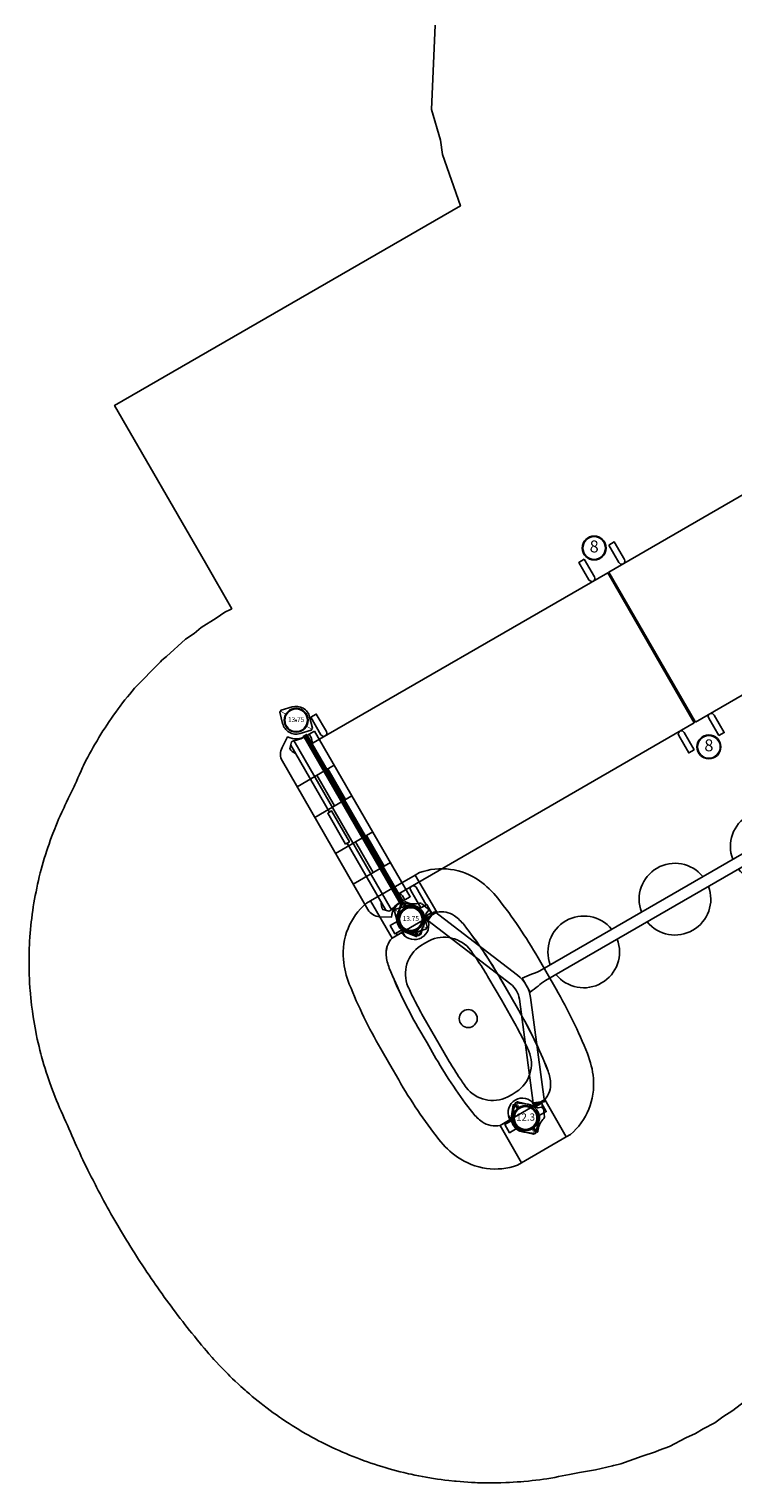
# Model space of a CAD drawing. Extents: x 1163 to 1975, y -1708 to -885.
# Drawn here: x 1552 to 1699, y -1708 to -1404 of the extents above; entities that cross this region are included whole.
import ezdxf
from ezdxf.enums import TextEntityAlignment as Align

# ---------------------------------------------------------------- set-up
doc = ezdxf.new("R2010")
doc.units = 0
doc.header["$MEASUREMENT"] = 0
doc.layers.get('0').update_dxf_attribs({"color": 5, "linetype": 'CONTINUOUS'})
doc.layers.get('DEFPOINTS').update_dxf_attribs({"linetype": 'CONTINUOUS'})
for name, color, linetype in [('2D_CSPANEL', 9, 'CONTINUOUS'), ('2D_KBFLTSTNPOST', 5, 'CONTINUOUS'), ('2D_KBHWBG', 3, 'CONTINUOUS'), ('2D_KBPANEL', 1, 'CONTINUOUS'), ('2D_KBPOST', 5, 'CONTINUOUS'), ('2D_KBSLIDE', 2, 'CONTINUOUS'), ('2D_KBVINYL', 250, 'CONTINUOUS'), ('FL_GO', 3, 'CONTINUOUS'), ('FL_NO', 1, 'CONTINUOUS'), ('PHASE-1', 6, 'CONTINUOUS')]:
    doc.layers.add(name, color=color, linetype=linetype)
doc.styles.add('SIMPLEX', font='SIMPLEX')

# ---------------------------------------------------------------- blocks, each defined once
blk = doc.blocks.new('KBMTBR00')
blk.add_point((0, 0))
at = {"layer": '2D_KBHWBG', "const_width": 1}
blk.add_lwpolyline([(3.5, 0), (44.5, 0)], dxfattribs=at)
blk = doc.blocks.new('KBDCBR00')
at = {"layer": '2D_KBHWBG', "const_width": 1}
blk.add_lwpolyline([(3.5, 0), (44.5, 0)], dxfattribs=at)
blk = doc.blocks.new('KBCAPA01')
at = {"layer": '2D_CSPANEL'}
for p, q in [((3.88, 0.42), (43.87, 0.42)), ((19.52, 0.67, 58), (12.12, 0.67, 58)), ((28.23, 0.67, 58), (35.62, 0.67, 58)), ((3.45, -2.55), (44.3, -2.55)), ((3.88, -0.11), (43.87, -0.11)), ((19.52, -1.98, 58), (12.12, -1.98, 58)), ((28.23, -1.98, 58), (35.62, -1.98, 58)), ((3.95, -3.58), (20.13, -3.58)), ((27.62, -3.58), (43.8, -3.58))]:
    blk.add_line(p, q, dxfattribs=at)
at = {"layer": '2D_CSPANEL', "elevation": 58}
blk.add_lwpolyline([(3.88, 2.22), (3.88, 0.33, -0.26523), (2.13, -3.28), (3.45, -5.39, 0.258103), (5.97, -6.78), (41.78, -6.78, 0.258103), (44.3, -5.39), (45.62, -3.28, -0.26523), (43.87, 0.33), (43.87, 2.22)], format="xyb", close=True, dxfattribs=at)
at = {"layer": '2D_CSPANEL'}
for points in [[(5.95, -3.58, -0.162518), (4.45, -4.08), (3.45, -3.08), (3.45, -2.45, 0.116202), (3.88, -0.66, -0.00096), (3.88, 0.67, -0.412515), (4.13, 0.92), (4.44, 0.92, -0.164046), (5.95, 0.42)], [(41.8, -3.58, 0.162518), (43.3, -4.08), (44.3, -3.08), (44.3, -2.45, -0.116202), (43.87, -0.66, 0.00096), (43.87, 0.67, 0.412515), (43.62, 0.92), (43.32, 0.92, 0.164046), (41.8, 0.42)]]:
    blk.add_lwpolyline(points, format="xyb", dxfattribs=at)
at = {"layer": '2D_CSPANEL', "elevation": 58}
for points in [[(12.12, -6.78), (12.12, 2.22)], [(19.52, -6.78), (19.52, 2.22)], [(28.23, -6.78), (28.23, 2.22)], [(35.62, -6.78), (35.62, 2.22)]]:
    blk.add_lwpolyline(points, dxfattribs=at)
at = {"layer": '2D_CSPANEL'}
blk.add_lwpolyline([(27.62, -4), (27.62, -3.06), (20.13, -3.06), (20.13, -4)], close=True, dxfattribs=at)
at = {"layer": '2D_KBPOST'}
for points, elevation in [([(-0.82, -2.79), (-3.15, -2.11), (-3.4, -1.67), (-2.82, 0.69, -0.427891), (0.82, 2.79), (3.15, 2.11), (3.4, 1.67), (2.82, -0.69, -0.427948)], 52.29), ([(-0.82, -2.79), (-3.15, -2.11), (-3.4, -1.67), (-2.82, 0.69, -0.427891), (0.82, 2.79), (3.15, 2.11), (3.4, 1.67), (2.82, -0.69, -0.427948)], 34.39), ([(-0.82, -2.79), (-3.15, -2.11), (-3.4, -1.67), (-2.82, 0.69, -0.427891), (0.82, 2.79), (3.15, 2.11), (3.4, 1.67), (2.82, -0.69, -0.427948)], 68.16), ([(50.82, -0.69), (51.4, 1.67), (51.15, 2.11), (48.82, 2.79, 0.427891), (45.18, 0.69), (44.6, -1.67), (44.85, -2.11), (47.18, -2.79, 0.427948)], 34.39), ([(50.82, -0.69), (51.4, 1.67), (51.15, 2.11), (48.82, 2.79, 0.427891), (45.18, 0.69), (44.6, -1.67), (44.85, -2.11), (47.18, -2.79, 0.427948)], 52.29), ([(50.82, -0.69), (51.4, 1.67), (51.15, 2.11), (48.82, 2.79, 0.427891), (45.18, 0.69), (44.6, -1.67), (44.85, -2.11), (47.18, -2.79, 0.427948)], 68.16)]:
    blk.add_lwpolyline(points, format="xyb", close=True, dxfattribs=dict(at, elevation=elevation))
at = {"layer": '2D_KBPOST', "const_width": 0.125}
for points, elevation in [([(3.27, 1.89), (2.17, 1.25)], 52.29), ([(3.27, 1.89), (2.17, 1.25)], 34.39), ([(3.27, 1.89), (2.17, 1.25)], 68.16), ([(51.27, 1.89), (50.17, 1.25)], 34.39), ([(51.27, 1.89), (50.17, 1.25)], 52.29), ([(51.27, 1.89), (50.17, 1.25)], 68.16), ([(-3.27, -1.89), (-2.17, -1.25)], 52.29), ([(-3.27, -1.89), (-2.17, -1.25)], 34.39), ([(-3.27, -1.89), (-2.17, -1.25)], 68.16), ([(44.73, -1.89), (45.83, -1.25)], 34.39), ([(44.73, -1.89), (45.83, -1.25)], 52.29), ([(44.73, -1.89), (45.83, -1.25)], 68.16)]:
    blk.add_lwpolyline(points, dxfattribs=dict(at, elevation=elevation))
at = {"layer": '2D_KBPOST'}
for centre in [(0, 0, 52.29), (0, 0, 34.39), (0, 0, 68.16), (48, 0, 34.39), (48, 0, 52.29), (48, 0, 68.16)]:
    blk.add_circle(centre, 2.5, dxfattribs=at)
blk = doc.blocks.new('KBFSTO00')
at = {"layer": '2D_KBFLTSTNPOST'}
for p, q in [((-2.37, 1.76), (-3.77, -0.13)), ((1.83, 2.31), (3.68, 0.86)), ((2.37, -1.76), (3.77, 0.13)), ((2.71, 0.48), (3.77, 0.62)), ((2.74, 0.24), (3.8, 0.39)), ((3.77, 0.62), (3.76, 0.71)), ((3.8, 0.39), (3.81, 0.3)), ((44.23, 0.39), (44.22, 0.3)), ((45.29, 0.24), (44.23, 0.39)), ((44.26, 0.62), (44.27, 0.71)), ((45.33, 0.48), (44.26, 0.62)), ((45.66, -1.76), (44.26, 0.13)), ((46.2, 2.31), (44.36, 0.86)), ((50.41, 1.76), (51.8, -0.13)), ((-3.8, -0.39), (-3.81, -0.3)), ((-2.74, -0.24), (-3.8, -0.39)), ((-2.71, -0.48), (-3.77, -0.62)), ((-3.77, -0.62), (-3.76, -0.71)), ((-3.37, -1.1), (-3.68, -0.86)), ((1.8, -2.34), (0.74, -3.16)), ((1.09, -5.14), (2, -2.94)), ((22.23, -11.3), (2, -2.94)), ((25.84, -11.32), (46.12, -2.94)), ((46.94, -5.14), (46.03, -2.94)), ((47.03, -5.14), (46.12, -2.94)), ((46.23, -2.34), (47.29, -3.16)), ((50.74, -0.48), (51.8, -0.62)), ((50.77, -0.24), (51.83, -0.39)), ((51.4, -1.1), (51.71, -0.86)), ((51.8, -0.62), (51.79, -0.71)), ((51.83, -0.39), (51.84, -0.3)), ((-1.73, -3.54), (-0.19, -4.18)), ((1.28, -4.64), (0.14, -4.17)), ((0.33, -3.97), (0.58, -3.37)), ((1.78, -3.43), (0.87, -3.05)), ((21.32, -13.49), (1.09, -5.14)), ((26.72, -13.53), (47.03, -5.14)), ((46.25, -3.43), (47.16, -3.05)), ((46.75, -4.64), (47.89, -4.17)), ((47.7, -3.97), (47.46, -3.37)), ((49.76, -3.54), (48.22, -4.18)), ((25.69, -14.04), (22.34, -14.04)), ((22.83, -17.98), (22.83, -126.04)), ((25.2, -17.98), (25.2, -126.04)), ((21.32, -130.52), (1.09, -138.88)), ((25.69, -129.98), (22.34, -129.98)), ((25.69, -129.98), (22.34, -129.98)), ((26.72, -130.49), (47.03, -138.88)), ((22.23, -132.72), (2, -141.07)), ((25.84, -132.69), (46.12, -141.07)), ((1.28, -139.37), (0.14, -139.85)), ((1.09, -138.88), (2, -141.07)), ((46.94, -138.88), (46.03, -141.07)), ((47.03, -138.88), (46.12, -141.07)), ((46.75, -139.37), (47.89, -139.85)), ((-1.73, -140.47), (-0.19, -139.83)), ((0.33, -140.05), (0.58, -140.65)), ((1.8, -141.67), (0.74, -140.86)), ((1.78, -140.59), (0.87, -140.96)), ((2.37, -142.26), (3.77, -144.15)), ((45.66, -142.26), (44.26, -144.15)), ((46.23, -141.67), (47.29, -140.86)), ((46.25, -140.59), (47.16, -140.96)), ((47.7, -140.05), (47.46, -140.65)), ((49.76, -140.47), (48.22, -139.83)), ((-3.8, -143.63), (-3.81, -143.72)), ((-2.74, -143.77), (-3.8, -143.63)), ((-3.77, -143.4), (-3.76, -143.31)), ((-2.71, -143.54), (-3.77, -143.4)), ((-2.37, -145.77), (-3.77, -143.88)), ((-3.37, -142.92), (-3.68, -143.16)), ((1.83, -146.33), (3.68, -144.87)), ((2.71, -144.49), (3.77, -144.64)), ((2.74, -144.26), (3.8, -144.4)), ((3.77, -144.64), (3.76, -144.72)), ((3.8, -144.4), (3.81, -144.31)), ((44.23, -144.4), (44.22, -144.31)), ((45.29, -144.26), (44.23, -144.4)), ((45.33, -144.49), (44.26, -144.64)), ((44.26, -144.64), (44.27, -144.72)), ((46.2, -146.33), (44.36, -144.87)), ((50.41, -145.77), (51.8, -143.88)), ((50.74, -143.54), (51.8, -143.4)), ((50.77, -143.77), (51.83, -143.63)), ((51.4, -142.92), (51.71, -143.16)), ((51.8, -143.4), (51.79, -143.31)), ((51.83, -143.63), (51.84, -143.72))]:
    blk.add_line(p, q, dxfattribs=at)
for centre in [(0, 0), (48.03, 0), (0, -144.02), (48.03, -144.02)]:
    blk.add_circle(centre, 2.5, dxfattribs=at)
for centre, radius, start, end in [((0, 0), 2.64, 12.4776, 182.6434), ((0, 0), 2.64, 192.4776, 2.6434), ((0, 0), 2.95, 51.6157, 143.5054), ((2.69, 0.6), 0.118, 192.4776, 277.5605), ((2.75, 0.13), 0.118, 97.5605, 182.6434), ((3.54, 0.68), 0.224, 7.5605, 51.6157), ((3.59, 0.27), 0.224, 323.5054, 7.5605), ((44.44, 0.27), 0.224, 172.4395, 216.4946), ((44.5, 0.68), 0.224, 128.3843, 172.4395), ((45.28, 0.13), 0.118, 357.3566, 82.4395), ((45.34, 0.6), 0.118, 262.4395, 347.5224), ((48.03, 0), 2.64, 177.3566, 347.5224), ((48.03, 0), 2.64, 357.3566, 167.5224), ((48.03, 0), 2.95, 36.4946, 128.3843), ((-3.59, -0.27), 0.224, 143.5054, 187.5605), ((-3.54, -0.68), 0.224, 187.5605, 231.6157), ((-5.86, -4.25), 4.02, 14.0432, 51.6157), ((-2.75, -0.13), 0.118, 277.5605, 2.6434), ((-2.69, -0.6), 0.118, 12.4776, 97.5605), ((0, 0), 2.95, 307.5605, 323.5054), ((48.03, 0), 2.95, 216.4946, 232.4395), ((53.89, -4.25), 4.02, 128.3843, 165.9568), ((50.72, -0.6), 0.118, 82.4395, 167.5224), ((50.78, -0.13), 0.118, 177.3566, 262.4395), ((51.57, -0.68), 0.224, 308.3843, 352.4395), ((51.62, -0.27), 0.224, 352.4395, 36.4946), ((-1.58, -3.18), 0.394, 194.0432, 247.5605), ((-0.03, -3.82), 0.394, 247.5605, 337.5605), ((1.05, -3.56), 0.512, 127.5605, 157.5605), ((46.98, -3.56), 0.512, 22.4395, 52.4395), ((48.07, -3.82), 0.394, 202.4395, 292.4395), ((49.61, -3.18), 0.394, 292.4395, 345.9568), ((19.64, -9.74), 0.5, 268.105, 270), ((19.69, -9.74), 0.5, 268.105, 270), ((24.06, -6.86), 4.8, 247.5605, 291.7284), ((24.06, -6.86), 7.17, 247.5605, 291.7284), ((34.76, -13.5), 12.43, 182.4653, 192.0403), ((13.27, -13.5), 12.43, 347.9597, 357.5347), ((12.46, -18.26), 10.37, 1.5744, 12.0403), ((35.57, -18.26), 10.37, 167.9597, 178.4256), ((12.46, -125.76), 10.37, 347.9597, 358.4256), ((35.57, -125.76), 10.37, 181.5744, 192.0403), ((24.06, -137.15), 7.17, 68.2716, 112.4395), ((34.76, -130.52), 12.43, 167.9597, 177.5347), ((13.27, -130.52), 12.43, 2.4653, 12.0403), ((24.06, -137.15), 4.8, 68.2716, 112.4395), ((-5.86, -139.77), 4.02, 308.3843, 345.9568), ((0, -144.02), 2.64, 357.3566, 167.5224), ((-1.58, -140.84), 0.394, 112.4395, 165.9568), ((-0.03, -140.2), 0.394, 22.4395, 112.4395), ((1.05, -140.45), 0.512, 202.4395, 232.4395), ((0, -144.02), 2.95, 36.4946, 52.4395), ((48.03, -144.02), 2.64, 12.4776, 182.6434), ((48.03, -144.02), 2.95, 127.5605, 143.5054), ((46.98, -140.45), 0.512, 307.5605, 337.5605), ((48.07, -140.2), 0.394, 67.5605, 157.5605), ((49.61, -140.84), 0.394, 14.0432, 67.5605), ((53.89, -139.77), 4.02, 194.0432, 231.6157), ((-3.59, -143.75), 0.224, 172.4395, 216.4946), ((-3.54, -143.34), 0.224, 128.3843, 172.4395), ((-2.75, -143.89), 0.118, 357.3566, 82.4395), ((-2.69, -143.42), 0.118, 262.4395, 347.5224), ((0, -144.02), 2.64, 177.3566, 347.5224), ((0, -144.02), 2.95, 216.4946, 308.3843), ((2.69, -144.61), 0.118, 82.4395, 167.5224), ((2.75, -144.14), 0.118, 177.3566, 262.4395), ((3.54, -144.7), 0.224, 308.3843, 352.4395), ((3.59, -144.28), 0.224, 352.4395, 36.4946), ((44.44, -144.28), 0.224, 143.5054, 187.5605), ((44.5, -144.7), 0.224, 187.5605, 231.6157), ((45.28, -144.14), 0.118, 277.5605, 2.6434), ((45.34, -144.61), 0.118, 12.4776, 97.5605), ((48.03, -144.02), 2.64, 192.4776, 2.6434), ((48.03, -144.02), 2.95, 231.6157, 323.5054), ((50.72, -143.42), 0.118, 192.4776, 277.5605), ((50.78, -143.89), 0.118, 97.5605, 182.6434), ((51.57, -143.34), 0.224, 7.5605, 51.6157), ((51.62, -143.75), 0.224, 323.5054, 7.5605)]:
    blk.add_arc(centre, radius, start, end, dxfattribs=at)
at = {"layer": '2D_KBSLIDE'}
for centre, start, end in [((24.02, -27.91), 99.1064, 260.8936), ((24.02, -27.91), 279.1064, 80.8936), ((24.02, -49.96), 99.1064, 260.8936), ((24.02, -49.96), 279.1064, 80.8936), ((24.02, -72.01), 99.1064, 260.8936), ((24.02, -72.01), 279.1064, 80.8936), ((24.02, -94.06), 99.1064, 260.8936), ((24.02, -94.06), 279.1064, 80.8936), ((24.02, -116.1), 99.1064, 260.8936), ((24.02, -116.1), 279.1064, 80.8936)]:
    blk.add_arc(centre, 7.5, start, end, dxfattribs=at)
blk = doc.blocks.new('KBCOPA02')
at = {"layer": '2D_KBPANEL'}
for points in [[(4.48, 0.01, 0.381645), (1.82, 2.99, -0.390267), (1.48, 3.36), (1.48, 5.41, -0.211817), (3.99, 8.26, -0.072346), (6.61, 9.04, -0.035967), (20.31, 10.01), (24.08, 10.01), (27.84, 10.01, -0.035967), (41.55, 9.04, -0.072346), (44.16, 8.26, -0.211817), (46.68, 5.41), (46.68, 3.36, -0.390267), (46.34, 2.99, 0.381645), (43.68, 0.01)], [(4.48, 0, -0.381645), (1.82, -2.98, 0.390267), (1.48, -3.35), (1.48, -5.4, 0.211817), (3.99, -8.25, 0.072346), (6.61, -9.02, 0.035967), (20.31, -10), (24.08, -10), (27.84, -10, 0.035967), (41.55, -9.02, 0.072346), (44.16, -8.25, 0.211817), (46.68, -5.4), (46.68, -3.35, 0.390267), (46.34, -2.98, -0.381645), (43.68, 0)]]:
    blk.add_lwpolyline(points, format="xyb", dxfattribs=at)
blk.add_lwpolyline([(24.08, -7.95), (18.91, -7.94, -0.008909), (14.71, -7.79, -0.005897), (11.92, -7.58, -0.360551), (5.84, -1.03), (5.84, 0.01), (5.84, 1.04, -0.360551), (11.92, 7.59, -0.005897), (14.71, 7.8, -0.008909), (18.91, 7.95), (24.08, 7.96), (29.25, 7.95, -0.008909), (33.45, 7.8, -0.005897), (36.24, 7.59, -0.360551), (42.31, 1.04), (42.32, 0.01), (42.31, -1.03, -0.360551), (36.24, -7.58, -0.005897), (33.45, -7.79, -0.008909), (29.25, -7.94)], format="xyb", close=True, dxfattribs=at)
blk.add_circle((24, 0), 1.88, dxfattribs=at)
at = {"layer": '2D_KBPOST'}
for points in [[(-2.1, -2.01), (-3.78, -0.25), (-3.78, 0.25), (-2.1, 2.01, -0.114868), (-1, 2.73), (-1, 4.42), (1, 4.42), (1, 2.73, -0.114868), (2.1, 2.01), (3.78, 0.25), (3.78, -0.25), (2.1, -2.01, -0.427891)], [(45.9, -2.01), (44.22, -0.25), (44.22, 0.25), (45.9, 2.01, -0.114868), (47, 2.73), (47, 4.42), (49, 4.42), (49, 2.73, -0.114868), (50.1, 2.01), (51.78, 0.25), (51.78, -0.25), (50.1, -2.01, -0.427891)], [(-2.1, 2.01), (-3.78, 0.25), (-3.78, -0.25), (-2.1, -2.01, 0.114868), (-1, -2.73), (-1, -4.42), (1, -4.42), (1, -2.73, 0.114868), (2.1, -2.01), (3.78, -0.25), (3.78, 0.25), (2.1, 2.01, 0.427891)], [(45.9, 2.01), (44.22, 0.25), (44.22, -0.25), (45.9, -2.01, 0.114868), (47, -2.73), (47, -4.42), (49, -4.42), (49, -2.73, 0.114868), (50.1, -2.01), (51.78, -0.25), (51.78, 0.25), (50.1, 2.01, 0.427891)]]:
    blk.add_lwpolyline(points, format="xyb", close=True, dxfattribs=at)
for points in [[(2.47, 2.84), (1, 2.84), (1, 4.16), (1.48, 4.16)], [(46.68, 4.16), (47, 4.16), (47, 2.84)], [(47, 2.84), (45.69, 2.84)], [(2.43, -2.84), (1, -2.84), (1, -4.16), (1.48, -4.16)], [(47, -2.84), (45.72, -2.84)], [(46.68, -4.16), (47, -4.16), (47, -2.84)]]:
    blk.add_lwpolyline(points, dxfattribs=at)
at = {"layer": '2D_KBPOST', "const_width": 0.125}
for points in [[(-3.78, 0), (-2.5, 0)], [(3.78, 0), (2.5, 0)], [(44.22, 0), (45.5, 0)], [(51.78, 0), (50.5, 0)]]:
    blk.add_lwpolyline(points, dxfattribs=at)
at = {"layer": '2D_KBPOST'}
for centre in [(0, 0), (48, 0)]:
    blk.add_circle(centre, 2.5, dxfattribs=at)
at = {"layer": 'FL_GO'}
blk.add_lwpolyline([(46.68, 5.4, 0.211817), (44.16, 8.26, 0.072346), (41.55, 9.03, 0.035967), (27.84, 10), (24.08, 10), (20.31, 10, 0.035967), (6.61, 9.03, 0.072346), (3.99, 8.26, 0.211817), (1.48, 5.4), (1.48, 5.4), (-7.52, 5.4), (-7.52, 6.41, -0.245118), (0.23, 16.43, -0.072346), (5.33, 17.94, -0.035956), (20.32, 19), (24.08, 19), (27.84, 19, -0.035956), (42.83, 17.94, -0.072346), (47.93, 16.43, -0.245118), (55.68, 6.41), (55.68, 5.4), (46.68, 5.4), (55.68, 5.4)], format="xyb", dxfattribs=at)
blk.add_lwpolyline([(-7.52, -5.4), (-7.52, -6.41, 0.245118), (0.23, -16.43, 0.072346), (5.33, -17.94, 0.035956), (20.32, -19), (24.08, -19), (27.84, -19, 0.035956), (42.83, -17.94, 0.072346), (47.93, -16.43, 0.245118), (55.68, -6.41), (55.68, -5.4), (46.68, -5.4, -0.211817), (44.16, -8.26, -0.072346), (41.55, -9.03, -0.035967), (27.84, -10), (24.08, -10), (20.31, -10, -0.035967), (6.61, -9.03, -0.072346), (3.99, -8.26, -0.211817), (1.48, -5.4)], format="xyb", close=True, dxfattribs=at)
at = {"layer": 'FL_NO'}
for points in [[(1.48, 5.41), (1.48, -5.4), (-7.52, -5.4), (-7.52, 5.41)], [(55.68, 5.4), (55.68, -5.4), (46.68, -5.4), (46.68, 5.4)]]:
    blk.add_lwpolyline(points, close=True, dxfattribs=at)
blk = doc.blocks.new('KB012P03')
at = {"layer": '2D_KBPOST'}
for radius in [2.5, 2.38]:
    blk.add_circle((0, 0), radius, dxfattribs=at)
at = {"layer": 'DEFPOINTS', "color": 0, "linetype": 'ByBlock'}
blk.add_point((0, 0), dxfattribs=at)
at = {"layer": '2D_KBPOST', "style": 'SIMPLEX'}
blk.add_text('12.3', height=1.5, dxfattribs=at).set_placement((0, 0), align=Align.MIDDLE)
blk = doc.blocks.new('KBSRVR05')
at = {"layer": '2D_KBVINYL'}
for points in [[(1, -2.97), (1, -4.28), (5.22, -4.28), (5.54, -4.19), (5.79, -3.95), (5.88, -3.62), (5.79, -3.29), (5.55, -3.05), (5.22, -2.97)], [(42.12, -71.87), (42.12, -0.13), (5.88, -0.13), (5.88, -71.87)], [(47, -2.97), (47, -4.28), (42.78, -4.28), (42.46, -4.19), (42.21, -3.95), (42.12, -3.62), (42.21, -3.29), (42.45, -3.05), (42.78, -2.97)], [(1, -69.03), (1, -67.72), (5.22, -67.72), (5.55, -67.81), (5.79, -68.05), (5.88, -68.38), (5.79, -68.71), (5.55, -68.95), (5.22, -69.03)], [(47, -69.03), (47, -67.72), (42.78, -67.72), (42.45, -67.81), (42.21, -68.05), (42.12, -68.38), (42.21, -68.71), (42.45, -68.95), (42.78, -69.03)]]:
    blk.add_lwpolyline(points, close=True, dxfattribs=at)
at = {"layer": '2D_KBVINYL', "elevation": -6}
for points in [[(42.12, -143.87), (42.12, -72.13), (5.88, -72.13), (5.88, -143.87)], [(1, -74.97), (1, -76.28), (5.22, -76.28), (5.54, -76.19), (5.79, -75.95), (5.88, -75.62), (5.79, -75.29), (5.55, -75.05), (5.22, -74.97)], [(47, -74.97), (47, -76.28), (42.78, -76.28), (42.46, -76.19), (42.21, -75.95), (42.12, -75.62), (42.21, -75.29), (42.45, -75.05), (42.78, -74.97)], [(1, -141.03), (1, -139.72), (5.22, -139.72), (5.55, -139.81), (5.79, -140.05), (5.88, -140.38), (5.79, -140.71), (5.55, -140.95), (5.22, -141.03)], [(47, -141.03), (47, -139.72), (42.78, -139.72), (42.45, -139.81), (42.21, -140.05), (42.12, -140.38), (42.21, -140.71), (42.45, -140.95), (42.78, -141.03)]]:
    blk.add_lwpolyline(points, close=True, dxfattribs=at)
blk = doc.blocks.new('KB013P02')
at = {"layer": '2D_KBPOST'}
for radius in [2.5, 2.38]:
    blk.add_circle((0, 0), radius, dxfattribs=at)
at = {"layer": '2D_KBPOST', "style": 'SIMPLEX'}
blk.add_text('13.75', height=1, dxfattribs=at).set_placement((0, 0), align=Align.MIDDLE)
blk = doc.blocks.new('KB008P03')
at = {"layer": '2D_KBPOST'}
for radius in [2.5, 2.38]:
    blk.add_circle((0, 0), radius, dxfattribs=at)
at = {"layer": '2D_KBPOST', "style": 'SIMPLEX'}
blk.add_text('8', height=2.5, dxfattribs=at).set_placement((0, 0), align=Align.MIDDLE)

msp = doc.modelspace()

# ---------------------------------------------------------------- linework, layer by layer
at = {"layer": 'PHASE-1'}
msp.add_lwpolyline([(1703.24, -1689.9), (1699.01, -1693.2), (1696.93, -1694.48), (1695.2, -1695.73), (1692.81, -1696.99), (1691.19, -1697.98), (1689.15, -1698.92), (1685.74, -1700.72), (1683.61, -1701.48), (1682.84, -1701.84), (1680.02, -1702.76), (1675.57, -1704.34), (1674.12, -1704.68), (1674.03, -1704.71), (1673.82, -1704.75), (1670.26, -1705.6), (1666.94, -1706.13), (1664.86, -1706.55), (1664.08, -1706.7), (1663.3, -1706.85), (1662.52, -1707), (1661.74, -1707.15), (1660.95, -1707.29), (1660.09, -1707.43), (1659.38, -1707.53), (1658.6, -1707.64), (1657.81, -1707.75), (1657.02, -1707.84), (1656.23, -1707.92), (1655.27, -1708.01), (1654.64, -1708.06), (1653.85, -1708.12), (1653.05, -1708.17), (1652.26, -1708.22), (1651.47, -1708.25), (1650.43, -1708.29), (1649.88, -1708.3), (1649.08, -1708.31), (1648.29, -1708.32), (1647.49, -1708.31), (1646.7, -1708.3), (1645.58, -1708.27), (1645.11, -1708.25), (1644.31, -1708.21), (1643.52, -1708.17), (1642.72, -1708.11), (1641.93, -1708.05), (1641.14, -1707.98), (1640.73, -1707.94), (1639.56, -1707.82), (1638.77, -1707.72), (1637.98, -1707.62), (1637.19, -1707.51), (1636.4, -1707.39), (1635.92, -1707.32), (1634.83, -1707.13), (1634.05, -1706.99), (1633.27, -1706.84), (1632.49, -1706.68), (1631.71, -1706.52), (1631.16, -1706.39), (1630.16, -1706.16), (1629.39, -1705.97), (1628.62, -1705.77), (1627.85, -1705.57), (1627.08, -1705.36), (1626.46, -1705.18), (1625.56, -1704.91), (1624.8, -1704.67), (1624.04, -1704.42), (1623.29, -1704.17), (1622.54, -1703.91), (1621.85, -1703.67), (1621.04, -1703.37), (1620.3, -1703.09), (1619.56, -1702.8), (1618.82, -1702.5), (1618.08, -1702.19), (1617.34, -1701.88), (1616.63, -1701.56), (1615.9, -1701.23), (1615.18, -1700.9), (1614.46, -1700.56), (1613.75, -1700.21), (1612.95, -1699.81), (1612.33, -1699.49), (1611.63, -1699.12), (1610.93, -1698.74), (1610.23, -1698.35), (1609.54, -1697.96), (1608.7, -1697.47), (1608.17, -1697.15), (1607.49, -1696.74), (1606.81, -1696.32), (1606.14, -1695.89), (1605.48, -1695.46), (1604.6, -1694.87), (1604.16, -1694.57), (1603.5, -1694.11), (1602.85, -1693.65), (1602.21, -1693.19), (1601.57, -1692.71), (1600.67, -1692.02), (1600.31, -1691.74), (1599.69, -1691.25), (1599.07, -1690.75), (1598.46, -1690.24), (1597.85, -1689.73), (1597.24, -1689.21), (1596.93, -1688.94), (1596.05, -1688.16), (1595.47, -1687.62), (1594.89, -1687.08), (1594.31, -1686.53), (1593.74, -1685.97), (1593.38, -1685.62), (1592.62, -1684.85), (1592.06, -1684.27), (1591.52, -1683.7), (1590.98, -1683.11), (1590.44, -1682.53), (1590.05, -1682.09), (1589.39, -1681.33), (1588.87, -1680.73), (1588.36, -1680.12), (1587.85, -1679.51), (1587.34, -1678.9), (1586.92, -1678.39), (1586.33, -1677.67), (1585.83, -1677.05), (1585.34, -1676.43), (1584.84, -1675.81), (1584.35, -1675.18), (1583.89, -1674.59), (1583.37, -1673.93), (1582.89, -1673.29), (1582.41, -1672.66), (1581.93, -1672.03), (1581.46, -1671.39), (1580.96, -1670.72), (1580.51, -1670.11), (1580.05, -1669.46), (1579.58, -1668.82), (1579.12, -1668.17), (1578.66, -1667.52), (1578.14, -1666.78), (1577.75, -1666.22), (1577.3, -1665.56), (1576.85, -1664.9), (1576.41, -1664.24), (1575.97, -1663.58), (1575.42, -1662.76), (1575.09, -1662.26), (1574.66, -1661.59), (1574.23, -1660.92), (1573.8, -1660.25), (1573.37, -1659.58), (1572.8, -1658.67), (1572.53, -1658.23), (1572.12, -1657.55), (1571.7, -1656.87), (1571.29, -1656.19), (1570.88, -1655.51), (1570.3, -1654.51), (1570.08, -1654.14), (1569.68, -1653.45), (1569.28, -1652.76), (1568.89, -1652.07), (1568.5, -1651.37), (1568.12, -1650.68), (1567.9, -1650.29), (1567.35, -1649.28), (1566.97, -1648.58), (1566.6, -1647.88), (1566.23, -1647.18), (1565.86, -1646.47), (1565.62, -1646.01), (1565.13, -1645.06), (1564.77, -1644.35), (1564.41, -1643.64), (1564.06, -1642.93), (1563.71, -1642.21), (1563.45, -1641.67), (1563.02, -1640.78), (1562.68, -1640.06), (1562.34, -1639.34), (1562, -1638.62), (1561.67, -1637.9), (1561.39, -1637.27), (1561.02, -1636.45), (1560.7, -1635.72), (1560.39, -1634.99), (1560.07, -1634.26), (1559.76, -1633.53), (1559.45, -1632.83), (1559.12, -1632.07), (1558.79, -1631.35), (1558.47, -1630.62), (1558.15, -1629.89), (1557.84, -1629.16), (1557.51, -1628.38), (1557.22, -1627.69), (1556.93, -1626.95), (1556.64, -1626.21), (1556.37, -1625.47), (1556.1, -1624.72), (1555.79, -1623.84), (1555.58, -1623.21), (1555.33, -1622.46), (1555.09, -1621.7), (1554.86, -1620.94), (1554.64, -1620.17), (1554.37, -1619.2), (1554.22, -1618.64), (1554.02, -1617.87), (1553.83, -1617.1), (1553.65, -1616.32), (1553.47, -1615.55), (1553.25, -1614.48), (1553.15, -1613.99), (1553, -1613.21), (1552.86, -1612.43), (1552.73, -1611.64), (1552.6, -1610.86), (1552.44, -1609.69), (1552.38, -1609.28), (1552.28, -1608.49), (1552.19, -1607.7), (1552.11, -1606.91), (1552.03, -1606.12), (1551.97, -1605.33), (1551.93, -1604.87), (1551.86, -1603.74), (1551.82, -1602.94), (1551.79, -1602.15), (1551.76, -1601.35), (1551.75, -1600.56), (1551.74, -1600.02), (1551.74, -1598.97), (1551.75, -1598.17), (1551.77, -1597.38), (1551.8, -1596.58), (1551.83, -1595.79), (1551.87, -1595.17), (1551.93, -1594.2), (1551.99, -1593.41), (1552.06, -1592.62), (1552.13, -1591.82), (1552.22, -1591.03), (1552.3, -1590.34), (1552.41, -1589.45), (1552.53, -1588.67), (1552.64, -1587.88), (1552.77, -1587.09), (1552.91, -1586.31), (1553.05, -1585.54), (1553.2, -1584.75), (1553.36, -1583.97), (1553.53, -1583.19), (1553.71, -1582.42), (1553.89, -1581.64), (1554.1, -1580.8), (1554.28, -1580.1), (1554.49, -1579.33), (1554.71, -1578.57), (1554.94, -1577.81), (1555.17, -1577.05), (1555.46, -1576.14), (1555.66, -1575.53), (1555.92, -1574.78), (1556.18, -1574.03), (1556.45, -1573.28), (1556.74, -1572.54), (1557.11, -1571.58), (1557.32, -1571.06), (1557.63, -1570.33), (1557.94, -1569.59), (1558.26, -1568.87), (1558.59, -1568.14), (1559.06, -1567.14), (1559.26, -1566.7), (1559.61, -1565.99), (1559.96, -1565.27), (1560.31, -1564.56), (1560.66, -1563.84), (1561.16, -1562.77), (1561.33, -1562.4), (1561.66, -1561.68), (1561.98, -1560.95), (1562.31, -1560.22), (1562.63, -1559.5), (1562.96, -1558.78), (1563.16, -1558.35), (1563.66, -1557.34), (1564.02, -1556.64), (1564.4, -1555.94), (1564.78, -1555.24), (1565.17, -1554.54), (1565.44, -1554.06), (1565.97, -1553.17), (1566.38, -1552.49), (1566.79, -1551.81), (1567.21, -1551.13), (1567.64, -1550.46), (1567.99, -1549.93), (1568.52, -1549.14), (1568.97, -1548.48), (1569.42, -1547.83), (1569.89, -1547.18), (1570.36, -1546.54), (1570.79, -1545.97), (1571.32, -1545.28), (1571.82, -1544.65), (1572.32, -1544.04), (1572.82, -1543.42), (1573.33, -1542.81), (1573.84, -1542.19), (1579.26, -1536.7), (1579.55, -1536.37), (1580.53, -1535.55), (1584.51, -1531.97), (1586.27, -1530.77), (1587.78, -1529.51), (1590.91, -1527.58), (1592.71, -1526.34), (1593.91, -1525.73), (1594.17, -1525.58), (1588.63, -1515.99), (1569.63, -1483.08), (1642.01, -1441.39), (1638.25, -1430.65), (1637.86, -1427.64), (1635.94, -1421.23), (1636.75, -1403.59)], dxfattribs=at)

# ---------------------------------------------------------------- block references
for name, p, rotation in [('KBSRVR05', (1732.34, -1476.9, 12), 300.0000000000001), ('KBFSTO00', (1756.34, -1518.47, 24), 299.9999999999999), ('KBCAPA01', (1607.63, -1548.9, 48), 300.0000454596878), ('KBMTBR00', (1607.63, -1548.9), 300.0000000000001), ('KBDCBR00', (1607.63, -1548.9), 300.0000000000001), ('KBCOPA02', (1631.63, -1590.47, 24), 300.0000454596878)]:
    msp.add_blockref(name, p, dxfattribs=dict(at, rotation=rotation))
for name, p in [('KB008P03', (1669.99, -1512.9)), ('KB013P02', (1607.63, -1548.9)), ('KB008P03', (1693.99, -1554.47)), ('KB013P02', (1631.63, -1590.47)), ('KB012P03', (1655.63, -1632.04))]:
    msp.add_blockref(name, p, dxfattribs=at)

doc.saveas('drawing.dxf')
